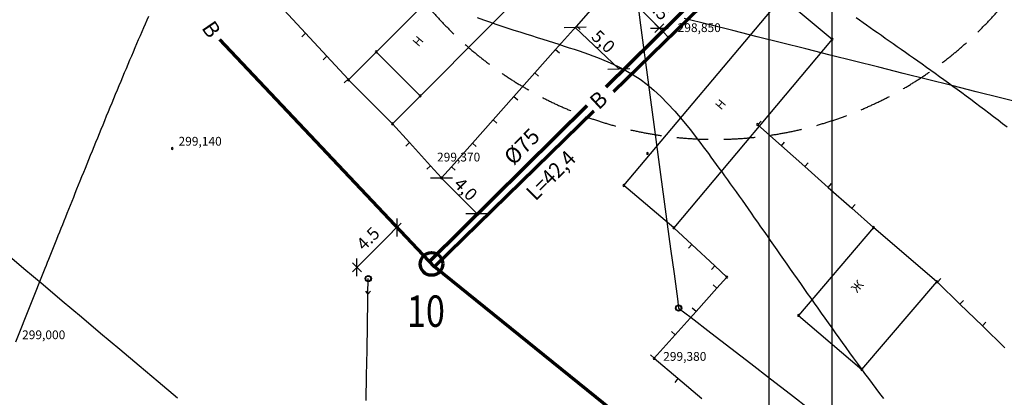
# Model space of a CAD drawing. Units: millimetres. Extents: x 197007 to 853145, y -289564 to 181353.
# Drawn here: x 237469 to 253176, y 11425 to 17443 of the extents above; entities that cross this region are included whole.
import ezdxf
from ezdxf.enums import TextEntityAlignment as Align

# ---------------------------------------------------------------- set-up
doc = ezdxf.new("R2010")
doc.units = ezdxf.units.MM
doc.linetypes.add('CONTI', pattern=[0])
doc.linetypes.add('HIDDENX2', pattern=[0.75, 0.5, -0.25])
for name, color, linetype in [('ЛЭП_НИЗКОГО_НАПРЯЖЕНИЯ____10_К', 7, 'Continuous'), ('НВ', 250, 'Continuous'), ('НВК', 150, 'CONTI'), ('ЦММ_ИЗОЛИНИИ', 7, 'Continuous'), ('ЦММ_НАДПИСИ', 7, 'Continuous'), ('ЦММ_СИТУАЦИОННЫЕ', 7, 'Continuous'), ('ЦММ_ТОЧКИ_РЕЛЬЕФНЫЕ', 7, 'Continuous'), ('ЦММ_ТОЧКИ_СИТУАЦИОННЫЕ', 7, 'Continuous')]:
    doc.layers.add(name, color=color, linetype=linetype)
doc.styles.add('GOST 2.304', font='CS_Gost2304.shx')
doc.styles.get("Standard").update_dxf_attribs({"font": 'ARIAL.TTF'})
doc.styles.add('TXT0', font='txt', dxfattribs={"width": 0.8})
doc.dimstyles.new('500', dxfattribs={"dimtxt": 2, "dimasz": 2.5, "dimexe": 1.25, "dimexo": 0.625, "dimtad": 1, "dimlfac": 0.5, "dimtxsty": 'Standard', "dimblk": 'OBLIQUE', "dimcen": 2.5, "dimadec": 0, "dimazin": 0, "dimtfac": 1, "dimtmove": 0, "dimatfit": 3, "dimfxl": 0, "dimarcsym": 0})
doc.dimstyles.new('GOST 2.304', dxfattribs={"dimscale": 100, "dimtxt": 2, "dimasz": 1, "dimexe": 2, "dimexo": 2, "dimgap": 1, "dimtad": 1, "dimdec": 0, "dimzin": 0, "dimdsep": 46, "dimtxsty": 'TXT0', "dimblk": 'dblk_0', "dimcen": 2, "dimdle": 1.5, "dimse1": 1, "dimse2": 1, "dimadec": 0, "dimazin": 0, "dimtfac": 1, "dimtdec": 0, "dimtix": 1, "dimtmove": 0, "dimatfit": 3, "dimldrblk": 'dblk_0', "dimfxl": 0, "dimtolj": 1, "dimtzin": 0, "dimarcsym": 0})

# ---------------------------------------------------------------- blocks, each defined once
blk = doc.blocks.new('рамка2')
at = {"color": 255, "lineweight": 25, "ltscale": 100}
blk.add_lwpolyline([(743141, -529531), (743141, -499831), (785141, -499831), (785141, -529531)], close=True, dxfattribs=at)
blk = doc.blocks.new('BLOCK_2_8_2')
at = {"layer": 'ЛЭП_НИЗКОГО_НАПРЯЖЕНИЯ____10_К', "color": 30}
blk.add_line((0, 0), (0, 0), dxfattribs=at)
for radius in [5, 0.000001]:
    blk.add_circle((0, 0), radius, dxfattribs=at)
at = {"layer": 'ЛЭП_НИЗКОГО_НАПРЯЖЕНИЯ____10_К', "color": 255}
blk.add_circle((0, 0), 4, dxfattribs=at)
blk = doc.blocks.new('_Oblique')
at = {"color": 0, "linetype": 'ByBlock', "lineweight": -2}
blk.add_line((-0.5, -0.5), (0.5, 0.5), dxfattribs=at)
blk = doc.blocks.new('*D66')
at = {"layer": 'Defpoints', "color": 0}
for p in [(246350, 17341), (247028, 16661), (247048, 16682)]:
    blk.add_point(p, dxfattribs=at)
at = {"layer": 'НВ', "color": 0, "lineweight": -2}
for p, q in [((246349, 17340), (246329, 17318)), ((246330, 17319), (247028, 16661)), ((247048, 16682), (247027, 16660))]:
    blk.add_line(p, q, dxfattribs=at)
at = {"layer": 'НВ', "color": 0, "lineweight": -2, "xscale": 250, "yscale": 250, "zscale": 250}
for p, rotation in [((246330, 17319), 136.6929566214023), ((247028, 16661), 316.6929566214023)]:
    blk.add_blockref('_Oblique', p, dxfattribs=dict(at, rotation=rotation))
at = {"layer": 'НВ', "color": 0, "lineweight": 25, "insert": (246762, 17078), "char_height": 200, "attachment_point": 5, "rotation": 316.693}
blk.add_mtext('5,0', dxfattribs=at)
blk = doc.blocks.new('*D96')
at = {"layer": 'Defpoints', "color": 0}
for p in [(244199, 14920), (244762, 14357), (244762, 14357)]:
    blk.add_point(p, dxfattribs=at)
at = {"layer": 'НВ', "color": 0, "lineweight": -2}
for p, q in [((244199, 14921), (244199, 14921)), ((244199, 14920), (244762, 14357)), ((244763, 14357), (244763, 14358))]:
    blk.add_line(p, q, dxfattribs=at)
at = {"layer": 'НВ', "color": 0, "lineweight": -2, "xscale": 250, "yscale": 250, "zscale": 250}
for p, rotation in [((244199, 14920), 135.0000000001006), ((244762, 14357), 315.0000000001006)]:
    blk.add_blockref('_Oblique', p, dxfattribs=dict(at, rotation=rotation))
at = {"layer": 'НВ', "color": 0, "lineweight": 25, "insert": (244566, 14724), "char_height": 200, "attachment_point": 5, "rotation": 315}
blk.add_mtext('4,0', dxfattribs=at)
blk = doc.blocks.new('dblk_0')
at = {"color": 0, "linetype": 'ByBlock'}
for p, q in [((1, 1), (-1, -1)), ((-1, 0), (1, 0)), ((0, 1), (0, -1))]:
    blk.add_line(p, q, dxfattribs=at)
blk = doc.blocks.new('*D79')
at = {"color": 0, "lineweight": -2, "ltscale": 100}
blk.add_line((242920, 13567), (243414, 14060), dxfattribs=at)
at = {"layer": 'Defpoints', "color": 0, "ltscale": 100}
for p in [(243484, 14131), (243664, 13951), (243029, 13317)]:
    blk.add_point(p, dxfattribs=at)
at = {"color": 0, "lineweight": -2, "ltscale": 100, "xscale": 100, "yscale": 100, "zscale": 100}
for p, rotation in [((243484, 14131), 45), ((242850, 13496), 225)]:
    blk.add_blockref('dblk_0', p, dxfattribs=dict(at, rotation=rotation))
at = {"color": 0, "lineweight": 25, "ltscale": 100, "insert": (243026, 13955), "char_height": 200, "attachment_point": 5, "rotation": 45, "style": 'TXT0'}
blk.add_mtext('\\A1;4.5', dxfattribs=at)
blk = doc.blocks.new('*D116')
at = {"color": 0, "lineweight": -2, "ltscale": 100}
for p, q in [((247263, 17718), (247193, 17789)), ((247334, 17648), (247673, 17309)), ((247744, 17238), (247814, 17167))]:
    blk.add_line(p, q, dxfattribs=at)
at = {"layer": 'Defpoints', "color": 0, "ltscale": 100}
for p in [(247335, 17648), (247673, 17309), (247674, 17309)]:
    blk.add_point(p, dxfattribs=at)
at = {"color": 0, "lineweight": -2, "ltscale": 100, "xscale": 100, "yscale": 100, "zscale": 100}
for p, rotation in [((247334, 17648), 315), ((247673, 17309), 135)]:
    blk.add_blockref('dblk_0', p, dxfattribs=dict(at, rotation=rotation))
at = {"color": 0, "lineweight": 25, "ltscale": 100, "insert": (247645, 17620), "char_height": 200, "attachment_point": 5, "rotation": 315, "style": 'TXT0'}
blk.add_mtext('\\A1;2.5', dxfattribs=at)

msp = doc.modelspace()

# ---------------------------------------------------------------- linework, layer by layer
at = {"color": 0, "linetype": 'HIDDENX2', "lineweight": 30, "ltscale": 1000}
for radius, start, end in [(6000, 113.8357088, 67.0508635), (20000, 164.5140672, 15.8197534)]:
    msp.add_arc((248558.1, 21536.166), radius, start, end, dxfattribs=at)
at = {"layer": 'ЛЭП_НИЗКОГО_НАПРЯЖЕНИЯ____10_К', "color": 7}
for points in [[(247332.903, 17648.924), (247372.297, 17356.769)], [(248458.477, 17366.235), (248070.504, 17463.584)], [(247372.297, 17356.769), (247425.748, 16960.357)], [(248846.45, 17268.886), (248458.477, 17366.235)], [(249234.423, 17171.536), (248846.45, 17268.886)], [(249622.396, 17074.187), (249234.423, 17171.536)], [(250010.369, 16976.838), (249622.396, 17074.187)], [(250398.342, 16879.488), (250010.369, 16976.838)], [(247425.748, 16960.357), (247479.2, 16563.944)], [(250786.315, 16782.139), (250398.342, 16879.488)], [(251174.289, 16684.79), (250786.315, 16782.139)], [(251562.262, 16587.44), (251174.289, 16684.79)], [(247479.2, 16563.944), (247532.651, 16167.532)], [(251950.235, 16490.091), (251562.262, 16587.44)], [(252338.208, 16392.742), (251950.235, 16490.091)], [(252726.181, 16295.392), (252338.208, 16392.742)], [(253114.154, 16198.043), (252726.181, 16295.393)], [(253502.127, 16100.694), (253114.154, 16198.043)], [(247532.651, 16167.532), (247586.103, 15771.119)], [(247586.103, 15771.119), (247639.554, 15374.706)], [(247639.554, 15374.706), (247693.006, 14978.294)], [(247693.006, 14978.294), (247746.457, 14581.881)], [(247746.458, 14581.881), (247799.909, 14185.469)], [(247799.909, 14185.469), (247853.361, 13789.056)], [(237230.428, 13735.558), (237536.568, 13478.112)], [(247853.361, 13789.056), (247906.812, 13392.644)], [(237536.568, 13478.112), (237842.708, 13220.666)], [(247906.812, 13392.644), (247960.264, 12996.231)], [(237842.708, 13220.666), (238148.847, 12963.22)], [(243025.017, 13066.858), (243029.183, 13316.823)], [(242985.856, 13117.517), (243025.017, 13066.858), (243065.844, 13116.184)], [(243023.474, 12974.303), (243025.017, 13066.858)], [(238148.847, 12963.22), (238454.987, 12705.774)], [(243016.809, 12574.358), (243023.474, 12974.303)], [(247960.264, 12996.231), (247980.271, 12847.851)], [(247980.271, 12847.851), (248178.646, 12695.254)], [(238454.987, 12705.774), (238761.127, 12448.328)], [(243010.143, 12174.414), (243016.808, 12574.358)], [(248178.646, 12695.254), (248495.696, 12451.37)], [(238761.127, 12448.328), (239067.266, 12190.882)], [(248495.696, 12451.37), (248812.746, 12207.486)], [(239067.266, 12190.882), (239373.406, 11933.435)], [(243003.477, 11774.469), (243010.143, 12174.414)], [(248812.746, 12207.486), (249129.795, 11963.601)], [(249129.795, 11963.601), (249446.845, 11719.717)], [(239373.406, 11933.435), (239679.546, 11675.989)], [(239679.546, 11675.989), (239985.685, 11418.543)], [(242996.811, 11374.525), (243003.477, 11774.469)], [(249446.845, 11719.717), (249763.894, 11475.833)], [(249763.894, 11475.833), (250080.944, 11231.948)]]:
    msp.add_lwpolyline(points, dxfattribs=at)
at = {"layer": 'НВ', "color": 106, "lineweight": 70}
for p, q in [((249961.423, 19468.162), (246822.054, 16369.468)), ((250152.965, 19427.09), (246940.797, 16293.695)), ((244083.808, 13506.768), (240662.556, 17127.07)), ((246517.428, 16068.789), (244009.537, 13593.392)), ((246627.25, 15987.837), (244086.482, 13504.61)), ((248914.578, 9607.636), (244083.808, 13506.768))]:
    msp.add_line(p, q, dxfattribs=at)
msp.add_circle((244039.078, 13550.177), 180.278, dxfattribs=at)
at = {"layer": 'ЦММ_ИЗОЛИНИИ', "color": 32}
for points in [[(237407.784, 12307.23), (237877.593, 13484.201), (237877.593, 13484.201), (237896.38, 13531.267), (237915.643, 13579.523), (237935.372, 13628.937), (237955.553, 13679.478), (237976.176, 13731.113), (237997.228, 13783.81), (238018.698, 13837.537), (238040.575, 13892.263), (238062.846, 13947.954), (238085.5, 14004.58), (238108.526, 14062.107), (238131.911, 14120.504), (238155.645, 14179.739), (238179.714, 14239.779), (238204.109, 14300.593), (238228.816, 14362.148), (238253.824, 14424.412), (238279.123, 14487.354), (238304.699, 14550.941), (238330.542, 14615.141), (238356.639, 14679.923), (238382.979, 14745.253), (238409.551, 14811.1), (238436.342, 14877.432), (238463.341, 14944.217), (238490.536, 15011.422), (238517.916, 15079.016), (238545.469, 15146.966), (238573.184, 15215.241), (238601.047, 15283.808), (238629.049, 15352.636), (238657.177, 15421.691), (238685.42, 15490.943), (238713.766, 15560.359), (238742.203, 15629.907), (238770.72, 15699.555), (238799.304, 15769.27), (238827.945, 15839.021), (238856.63, 15908.776), (238885.349, 15978.502), (238914.088, 16048.168), (238942.838, 16117.741), (238971.585, 16187.19), (239000.318, 16256.482), (239029.026, 16325.585), (239057.697, 16394.467), (239086.319, 16463.096), (239114.881, 16531.44), (239143.37, 16599.467), (239171.776, 16667.145), (239200.087, 16734.442), (239228.29, 16801.325), (239256.375, 16867.763), (239284.329, 16933.722), (239312.141, 16999.173), (239339.799, 17064.082), (239367.292, 17128.417), (239394.608, 17192.146), (239421.735, 17255.238), (239448.661, 17317.659), (239475.376, 17379.378), (239501.866, 17440.363), (239528.121, 17500.582)], [(244765.661, 17476.749), (244865.923, 17441.704), (244965.373, 17407.564), (245063.946, 17374.28), (245161.576, 17341.804), (245258.2, 17310.088), (245353.753, 17279.083), (245448.17, 17248.741), (245541.386, 17219.014), (245633.338, 17189.854), (245723.959, 17161.213), (245813.186, 17133.042), (245900.954, 17105.294), (245987.198, 17077.92), (246071.854, 17050.872), (246154.857, 17024.102), (246236.142, 16997.561), (246315.645, 16971.202), (246393.301, 16944.976), (246469.046, 16918.835), (246542.814, 16892.732), (246614.541, 16866.616), (246684.163, 16840.442), (246751.615, 16814.159), (246751.616, 16814.157), (246889.586, 16756.812), (247018.727, 16697.39), (247140.579, 16634.539), (247256.679, 16566.905), (247368.566, 16493.136), (247477.779, 16411.877), (247585.857, 16321.776), (247694.338, 16221.479), (247804.761, 16109.634), (247918.664, 15984.886), (248037.587, 15845.883), (248163.068, 15691.271), (248296.644, 15519.697), (248296.645, 15519.699), (248335.219, 15469.077), (248374.516, 15417.088), (248414.52, 15363.767), (248455.216, 15309.147), (248496.589, 15253.263), (248538.624, 15196.149), (248581.306, 15137.839), (248624.621, 15078.368), (248668.553, 15017.769), (248713.087, 14956.078), (248758.208, 14893.329), (248803.901, 14829.555), (248850.152, 14764.79), (248896.944, 14699.071), (248944.264, 14632.429), (248992.096, 14564.9), (249040.426, 14496.519), (249089.237, 14427.318), (249138.516, 14357.333), (249188.247, 14286.597), (249238.416, 14215.146), (249289.006, 14143.013), (249340.004, 14070.233), (249391.394, 13996.839), (249443.161, 13922.866), (249495.291, 13848.349), (249547.768, 13773.321), (249600.577, 13697.817), (249653.703, 13621.871), (249707.132, 13545.518), (249760.848, 13468.791), (249814.836, 13391.725), (249869.082, 13314.354), (249923.57, 13236.713), (249978.285, 13158.835), (250033.213, 13080.755), (250088.337, 13002.507), (250143.645, 12924.126), (250199.119, 12845.645), (250254.746, 12767.1), (250310.51, 12688.524), (250366.397, 12609.951), (250422.391, 12531.416), (250478.477, 12452.952), (250534.641, 12374.596), (250590.867, 12296.379), (250647.14, 12218.338)], [(250813.168, 17477.917), (250867.541, 17439.419), (250923.031, 17400.238), (250979.6, 17360.384), (251037.216, 17319.868), (251095.841, 17278.698), (251155.441, 17236.886), (251215.98, 17194.442), (251277.424, 17151.375), (251339.736, 17107.695), (251402.882, 17063.414), (251466.826, 17018.54), (251531.532, 16973.084), (251596.967, 16927.055), (251663.093, 16880.465), (251729.877, 16833.323), (251797.281, 16785.639), (251865.273, 16737.423), (251933.815, 16688.685), (252002.873, 16639.436), (252072.411, 16589.685), (252142.394, 16539.443), (252212.787, 16488.719), (252283.554, 16437.524), (252354.661, 16385.867), (252426.071, 16333.76), (252497.749, 16281.211), (252569.661, 16228.232), (252641.771, 16174.831), (252714.043, 16121.02), (252786.442, 16066.808), (252858.933, 16012.205), (252931.481, 15957.221), (253004.05, 15901.867), (253076.605, 15846.153), (253149.111, 15790.088), (253221.532, 15733.683)], [(250647.139, 12218.335), (250707.285, 12135.203), (250767.448, 12052.345), (250827.611, 11969.794), (250887.754, 11887.587), (250947.859, 11805.757), (251007.906, 11724.34), (251067.877, 11643.371), (251127.753, 11562.883), (251187.515, 11482.913), (251247.144, 11403.494)]]:
    msp.add_lwpolyline(points, dxfattribs=at)
at = {"layer": 'ЦММ_СИТУАЦИОННЫЕ', "color": 7}
for points in [[(242713.512, 16486.516), (244661.591, 18434.596), (245363.611, 17732.575), (243415.532, 15784.496)], [(247901.993, 14127.888), (247104.063, 14799.881), (249632.903, 17802.642), (250430.832, 17130.648)], [(251089.812, 14132.704), (249891.089, 12731.12), (250903.055, 11865.624), (252101.778, 13267.208)]]:
    msp.add_lwpolyline(points, close=True, dxfattribs=at)
for points in [[(242026.598, 17226.955), (241686.542, 17593.509)], [(246683.011, 17715.485), (246350.829, 17341.78)], [(246350.83, 17341.78), (246018.648, 16968.076)], [(246350.83, 17341.78), (246410.622, 17288.631)], [(242026.598, 17226.955), (241967.95, 17172.546)], [(242366.655, 16860.401), (242026.598, 17226.955)], [(246018.648, 16968.076), (245686.466, 16594.371)], [(246018.648, 16968.076), (246078.44, 16914.926)], [(242366.655, 16860.401), (242308.006, 16805.992)], [(242706.711, 16493.847), (242366.655, 16860.401)], [(243157.009, 16930.014), (243859.029, 16227.993)], [(242706.711, 16493.847), (242648.062, 16439.438)], [(245686.466, 16594.371), (245354.284, 16220.666)], [(245686.466, 16594.371), (245746.258, 16541.222)], [(245354.284, 16220.666), (245022.102, 15846.962)], [(245354.284, 16220.666), (245414.076, 16167.517)], [(243687.933, 15483.916), (243415.532, 15784.496)], [(245022.102, 15846.962), (244689.92, 15473.257)], [(245022.102, 15846.962), (245081.895, 15793.813)], [(249244.614, 15765.283), (249297.626, 15825.198)], [(249244.614, 15765.283), (249619.084, 15433.963)], [(243687.933, 15483.916), (243628.654, 15430.194)], [(244023.693, 15113.422), (243687.933, 15483.916)], [(244689.92, 15473.257), (244357.738, 15099.552)], [(244689.92, 15473.257), (244749.713, 15420.108)], [(249619.084, 15433.963), (249672.095, 15493.878)], [(249619.084, 15433.963), (249993.553, 15102.643)], [(244023.693, 15113.422), (243964.414, 15059.701)], [(244198.555, 14920.471), (244023.693, 15113.422)], [(244357.738, 15099.552), (244198.555, 14920.471)], [(244357.738, 15099.552), (244417.531, 15046.403)], [(249993.553, 15102.643), (250046.564, 15162.558)], [(249993.553, 15102.643), (250368.022, 14771.324)], [(250368.022, 14771.324), (250421.033, 14831.239)], [(250368.022, 14771.324), (250742.492, 14440.004)], [(250742.492, 14440.004), (250795.503, 14499.919)], [(250742.492, 14440.004), (251089.812, 14132.704)], [(248191.93, 13859.486), (247901.993, 14127.888)], [(248191.93, 13859.486), (248137.584, 13800.779)], [(248558.847, 13519.822), (248191.93, 13859.486)], [(248558.847, 13519.822), (248504.501, 13461.115)], [(248751.111, 13341.839), (248558.847, 13519.822)], [(248592.305, 13164.567), (248532.718, 13217.947)], [(248592.305, 13164.567), (248751.111, 13341.839)], [(252108.948, 13260.237), (252164.712, 13317.599)], [(252108.948, 13260.237), (252467.46, 12911.713)], [(248258.681, 12792.149), (248592.305, 13164.567)], [(252467.46, 12911.713), (252523.224, 12969.075)], [(252467.46, 12911.713), (252825.972, 12563.188)], [(247925.057, 12419.732), (248258.681, 12792.149)], [(248258.681, 12792.149), (248199.094, 12845.529)], [(252825.972, 12563.188), (252881.736, 12620.55)], [(247591.433, 12047.314), (247925.057, 12419.732)], [(247925.057, 12419.732), (247865.47, 12473.112)], [(252825.972, 12563.188), (253184.484, 12214.664)], [(247591.433, 12047.314), (247531.846, 12100.694)], [(247590.077, 12045.801), (247591.433, 12047.314)], [(247970.22, 11724.142), (247590.077, 12045.801)], [(247970.22, 11724.142), (247918.545, 11663.071)], [(248351.913, 11401.171), (247970.22, 11724.142)]]:
    msp.add_lwpolyline(points, dxfattribs=at)
at = {"layer": 'ЦММ_ТОЧКИ_РЕЛЬЕФНЫЕ', "color": 7}
for centre in [(239903.53, 15391.853), (244198.555, 14920.471), (247590.077, 12045.801)]:
    msp.add_arc(centre, 15, 0, 359.999, dxfattribs=at)
at = {"layer": 'ЦММ_ТОЧКИ_СИТУАЦИОННЫЕ', "color": 5}
for centre in [(250430.832, 17130.648), (243157.009, 16930.014), (242713.512, 16486.516), (243859.029, 16227.993), (243415.532, 15784.496), (249237.125, 15771.909), (247482.074, 15312.896), (247104.063, 14799.881), (247901.993, 14127.888), (251089.812, 14132.704), (248751.111, 13341.839), (252101.778, 13267.208), (249891.089, 12731.12), (250903.055, 11865.624)]:
    msp.add_arc(centre, 15, 0, 359.999, dxfattribs=at)

# ---------------------------------------------------------------- block references
at = {"color": 0, "lineweight": 0}
for p in [(-534718.37, 527429.089), (-493718.37, 527429.089)]:
    msp.add_blockref('рамка2', p, dxfattribs=at)
at = {"layer": 'ЛЭП_НИЗКОГО_НАПРЯЖЕНИЯ____10_К', "xscale": 10, "yscale": 10, "zscale": 100}
for p in [(243029.183, 13316.823), (247980.271, 12847.851)]:
    msp.add_blockref('BLOCK_2_8_2', p, dxfattribs=at)

# ---------------------------------------------------------------- texts
at = {"layer": 'НВК', "color": 5, "lineweight": 30, "ltscale": 100, "style": 'GOST 2.304'}
for s, rotation, p in [('В', 304.4308382, (240361.114, 17312.412)), ('В', 42.8390687, (246705.699, 15996.317)), ('%%C75', 46.0679631, (245349.561, 15107.973))]:
    msp.add_text(s, height=250, rotation=rotation, dxfattribs=at).set_placement(p)
at = {"layer": 'НВК', "color": 5, "lineweight": 30, "ltscale": 100, "style": 'GOST 2.304', "width": 0.9}
msp.add_text('L=42,4', height=250, rotation=44.8953371, dxfattribs=at).set_placement((245700.168, 14544.945))
at = {"layer": 'НВК', "color": 106, "lineweight": 30, "ltscale": 100, "style": 'GOST 2.304', "width": 0.8}
msp.add_text('10', height=500, dxfattribs=at).set_placement((243646.545, 12547.878))
at = {"layer": 'ЦММ_НАДПИСИ', "color": 7}
for s, p in [('Н', (243864.292, 16974.244)), ('Н', (248691.364, 15965.423)), ('Ж', (250861.757, 13053.708))]:
    msp.add_text(s, height=140, rotation=49.442627, dxfattribs=at).set_placement(p, align=Align.BOTTOM_LEFT)
at = {"layer": 'ЦММ_ТОЧКИ_РЕЛЬЕФНЫЕ', "color": 32}
for s, p in [('298,850', (247964.801, 17202.733)), ('299,140', (240003.53, 15391.853)), ('299,370', (244126.552, 15139.872)), ('299,000', (237507.783, 12307.23)), ('299,380', (247734.354, 11962.754))]:
    msp.add_text(s, height=140, dxfattribs=at).set_placement(p, align=Align.BOTTOM_LEFT)

# ---------------------------------------------------------------- dimensions: what is measured, and where the dimension line sits
at = {"color": 0, "lineweight": 25, "ltscale": 100}
for p1, p2, distance, text, picture, middle in [((247334.702, 17648.21), (247673.518, 17309.394), -0.767, '2.5', '*D116', (247644.989, 17619.681)), ((243029.183, 13316.823), (243663.69, 13951.33), 253.733, '4.5', '*D79', (243025.599, 13954.914))]:
    dim = msp.add_aligned_dim(p1=p1, p2=p2, distance=distance, text=text, dimstyle='GOST 2.304', override={"dimfxl": 1.25, "dimfxlon": 1, "dimarcsym": 1}, dxfattribs=at)
    dim.commit()
    dim.dimension.update_dxf_attribs({"geometry": picture, "text_midpoint": middle})
at = {"layer": 'НВ', "color": 0, "lineweight": 25}
for p1, p2, distance, text, picture, middle in [((246349.761, 17340.578), (247048.323, 16682.125), -29.186, '5,0', '*D66', (246761.891, 17078.029)), ((244198.555, 14920.471), (244762.279, 14356.747), 0, '4,0', '*D96', (244565.847, 14724.039))]:
    dim = msp.add_aligned_dim(p1=p1, p2=p2, distance=distance, text=text, dimstyle='500', override={"dimtxt": 200, "dimasz": 250, "dimfxl": 1.25}, dxfattribs=at)
    dim.commit()
    dim.dimension.update_dxf_attribs({"geometry": picture, "text_midpoint": middle})

doc.saveas('drawing.dxf')
